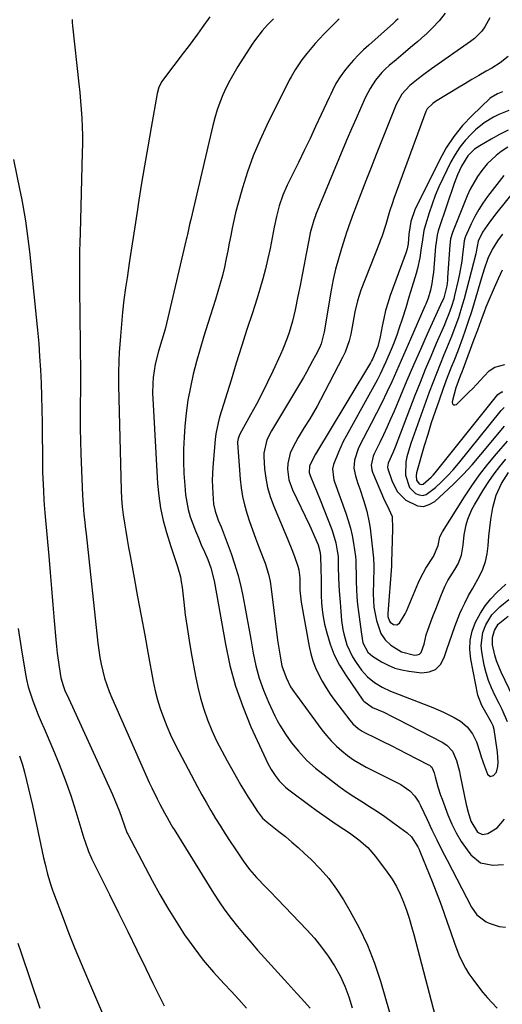
# Model space of a CAD drawing. Units: inches. Extents: x 1836199 to 1841550, y 415814 to 421149.
# Drawn here: x 1839599 to 1839773, y 416843 to 417198 of the extents above; entities that cross this region are included whole.
import ezdxf

# ---------------------------------------------------------------- set-up
doc = ezdxf.new("R2010")
doc.units = ezdxf.units.IN
doc.header["$MEASUREMENT"] = 0
doc.layers.add('7', color=7, linetype='Continuous')
doc.layers.add('8', color=7, linetype='Continuous')

msp = doc.modelspace()

# ---------------------------------------------------------------- linework, layer by layer
at = {"layer": '7', "color": 18}
for points in [[(1839617.7, 417198.02, 1836), (1839617.72, 417196.87, 1836), (1839617.8, 417195.73, 1836), (1839620.12, 417174.77, 1836), (1839620.43, 417171.68, 1836), (1839620.72, 417168.59, 1836), (1839620.95, 417165.5, 1836), (1839621.15, 417162.4, 1836), (1839621.28, 417159.3, 1836), (1839621.36, 417156.2, 1836), (1839621.36, 417153.1, 1836), (1839621.32, 417150, 1836), (1839620.52, 417121.04, 1836), (1839620.44, 417117.7, 1836), (1839620.38, 417114.37, 1836), (1839620.34, 417111.03, 1836), (1839620.33, 417107.69, 1836), (1839620.33, 417104.35, 1836), (1839620.34, 417101.01, 1836), (1839620.37, 417097.67, 1836), (1839620.4, 417094.33, 1836), (1839620.6, 417077.74, 1836), (1839620.64, 417073.21, 1836), (1839620.65, 417068.69, 1836), (1839620.63, 417064.16, 1836), (1839620.59, 417059.63, 1836), (1839620.56, 417055.1, 1836), (1839620.58, 417050.58, 1836), (1839620.67, 417046.05, 1836), (1839620.81, 417041.52, 1836), (1839621.39, 417026.52, 1836), (1839621.48, 417024.78, 1836), (1839621.6, 417023.04, 1836), (1839621.93, 417019.58, 1836), (1839622.13, 417017.85, 1836), (1839622.52, 417014.38, 1836), (1839622.71, 417012.65, 1836), (1839626.94, 416973.21, 1836), (1839627.26, 416970.68, 1836), (1839627.65, 416968.15, 1836), (1839628.14, 416965.65, 1836), (1839628.69, 416963.15, 1836), (1839629.36, 416960.69, 1836), (1839630.12, 416958.26, 1836), (1839631.01, 416955.87, 1836), (1839631.98, 416953.51, 1836), (1839645.49, 416923.1, 1836), (1839646.4, 416921.1, 1836), (1839648.32, 416917.14, 1836), (1839649.32, 416915.19, 1836), (1839650.91, 416912.18, 1836), (1839651.87, 416910.42, 1836), (1839653.37, 416907.81, 1836), (1839653.89, 416906.95, 1836), (1839654.41, 416906.09, 1836), (1839668.62, 416883.17, 1836), (1839670.64, 416880.06, 1836), (1839672.73, 416877.01, 1836), (1839674.94, 416874.04, 1836), (1839677.24, 416871.14, 1836), (1839679.62, 416868.29, 1836), (1839682.02, 416865.47, 1836), (1839684.47, 416862.69, 1836), (1839686.94, 416859.93, 1836), (1839695.41, 416850.64, 1836), (1839698.7, 416847.01, 1836), (1839700.35, 416845.19, 1836), (1839703.41, 416841.79, 1836)], [(1839667.31, 417198.98, 1834), (1839664.55, 417195.07, 1834), (1839662.88, 417192.73, 1834), (1839661.19, 417190.41, 1834), (1839659.48, 417188.11, 1834), (1839657.74, 417185.82, 1834), (1839650.9, 417176.91, 1834), (1839650.02, 417175.63, 1834), (1839648.96, 417173.55, 1834), (1839648.32, 417171.32, 1834), (1839646.12, 417159.04, 1834), (1839644.9, 417152.12, 1834), (1839643.72, 417145.2, 1834), (1839642.58, 417138.28, 1834), (1839641.47, 417131.34, 1834), (1839641.18, 417129.47, 1834), (1839640.23, 417123.33, 1834), (1839639.29, 417117.18, 1834), (1839638.37, 417111.04, 1834), (1839637.45, 417104.89, 1834), (1839636.93, 417101.29, 1834), (1839636.34, 417096.94, 1834), (1839635.82, 417092.57, 1834), (1839635.41, 417088.2, 1834), (1839635.07, 417083.82, 1834), (1839634.68, 417078.04, 1834), (1839634.51, 417075.05, 1834), (1839634.36, 417070.56, 1834), (1839634.38, 417066.07, 1834), (1839635.35, 417028.36, 1834), (1839635.49, 417025.39, 1834), (1839635.71, 417022.42, 1834), (1839636.06, 417019.46, 1834), (1839636.49, 417016.52, 1834), (1839636.99, 417013.58, 1834), (1839637.5, 417010.64, 1834), (1839638.02, 417007.7, 1834), (1839638.55, 417004.77, 1834), (1839640.01, 416996.84, 1834), (1839641.28, 416989.94, 1834), (1839642.56, 416983.05, 1834), (1839643.83, 416976.15, 1834), (1839645.11, 416969.26, 1834), (1839646.93, 416959.42, 1834), (1839647.63, 416956.14, 1834), (1839648.45, 416952.88, 1834), (1839649.44, 416949.68, 1834), (1839650.54, 416946.5, 1834), (1839651.78, 416943.38, 1834), (1839653.11, 416940.29, 1834), (1839654.55, 416937.26, 1834), (1839656.08, 416934.26, 1834), (1839662.88, 416921.48, 1834), (1839664.45, 416918.61, 1834), (1839666.04, 416915.75, 1834), (1839667.69, 416912.93, 1834), (1839669.36, 416910.12, 1834), (1839669.39, 416910.08, 1834), (1839671.09, 416907.32, 1834), (1839672.82, 416904.57, 1834), (1839674.59, 416901.84, 1834), (1839676.37, 416899.13, 1834), (1839678.55, 416895.86, 1834), (1839679.28, 416894.8, 1834), (1839681.61, 416891.74, 1834), (1839684.15, 416888.84, 1834), (1839687.49, 416885.36, 1834), (1839688.91, 416883.9, 1834), (1839691.73, 416880.96, 1834), (1839702.23, 416870.02, 1834), (1839704.99, 416866.95, 1834), (1839707.59, 416863.77, 1834), (1839709.98, 416860.43, 1834), (1839712.23, 416856.97, 1834), (1839714.21, 416853.36, 1834), (1839715.97, 416849.66, 1834), (1839717.41, 416845.83, 1834), (1839718.64, 416841.9, 1834)], [(1839690.24, 417198.17, 1832), (1839688.12, 417196.08, 1832), (1839686.14, 417193.85, 1832), (1839683.43, 417190.3, 1832), (1839682.6, 417189.06, 1832), (1839677.44, 417181.04, 1832), (1839675.94, 417178.56, 1832), (1839674.52, 417176.03, 1832), (1839673.23, 417173.44, 1832), (1839672.02, 417170.8, 1832), (1839670.95, 417168.1, 1832), (1839669.98, 417165.37, 1832), (1839669.15, 417162.6, 1832), (1839668.41, 417159.79, 1832), (1839660.43, 417125.93, 1832), (1839660.02, 417124.11, 1832), (1839659.23, 417120.47, 1832), (1839659.02, 417119.56, 1832), (1839658.81, 417118.65, 1832), (1839652.17, 417090.46, 1832), (1839651.15, 417086.45, 1832), (1839650, 417082.48, 1832), (1839648.82, 417078.52, 1832), (1839647.64, 417073.79, 1832), (1839646.89, 417068.98, 1832), (1839646.72, 417066.81, 1832), (1839646.65, 417063.2, 1832), (1839646.71, 417061.39, 1832), (1839648.44, 417030.85, 1832), (1839648.87, 417026.35, 1832), (1839649.52, 417021.89, 1832), (1839650.5, 417017.49, 1832), (1839651.71, 417013.13, 1832), (1839653.3, 417008.12, 1832), (1839654.47, 417004.48, 1832), (1839655.67, 417000.85, 1832), (1839656.67, 416997.18, 1832), (1839657.02, 416995.31, 1832), (1839657.3, 416993.43, 1832), (1839657.9, 416988.03, 1832), (1839658.46, 416983.43, 1832), (1839659.09, 416978.85, 1832), (1839659.8, 416974.28, 1832), (1839660.58, 416969.72, 1832), (1839662.09, 416961.37, 1832), (1839662.93, 416957.36, 1832), (1839663.92, 416953.4, 1832), (1839665.14, 416949.5, 1832), (1839666.51, 416945.64, 1832), (1839668.07, 416941.85, 1832), (1839669.75, 416938.11, 1832), (1839671.58, 416934.45, 1832), (1839673.52, 416930.84, 1832), (1839677.23, 416924.3, 1832), (1839678.51, 416922.1, 1832), (1839679.81, 416919.92, 1832), (1839681.14, 416917.76, 1832), (1839682.5, 416915.61, 1832), (1839684.45, 416912.59, 1832), (1839686.3, 416910.26, 1832), (1839687.95, 416908.73, 1832), (1839688.53, 416908.26, 1832), (1839692.17, 416905.44, 1832), (1839694.55, 416903.54, 1832), (1839696.89, 416901.6, 1832), (1839699.18, 416899.59, 1832), (1839701.44, 416897.53, 1832), (1839703.84, 416895.27, 1832), (1839707.11, 416891.93, 1832), (1839710.18, 416888.42, 1832), (1839712.93, 416884.66, 1832), (1839715.48, 416880.74, 1832), (1839717.79, 416876.83, 1832), (1839721.09, 416870.72, 1832), (1839724.07, 416864.47, 1832), (1839726.58, 416858.01, 1832), (1839728.76, 416851.42, 1832), (1839736.83, 416823.6, 1832)], [(1839735.14, 417198.21, 1828), (1839734.31, 417197.45, 1828), (1839733.48, 417196.69, 1828), (1839724.57, 417188.78, 1828), (1839722.67, 417187.02, 1828), (1839720.84, 417185.2, 1828), (1839719.08, 417183.31, 1828), (1839717.39, 417181.35, 1828), (1839715.88, 417179.54, 1828), (1839714.2, 417177.29, 1828), (1839712.75, 417174.89, 1828), (1839711.47, 417172.39, 1828), (1839710.85, 417171.12, 1828), (1839710.25, 417169.85, 1828), (1839707.44, 417163.71, 1828), (1839705.43, 417159.37, 1828), (1839703.39, 417155.05, 1828), (1839701.32, 417150.74, 1828), (1839699.22, 417146.44, 1828), (1839695.2, 417138.27, 1828), (1839693.6, 417134.64, 1828), (1839692.31, 417130.89, 1828), (1839691.77, 417128.97, 1828), (1839691.29, 417127.05, 1828), (1839690.51, 417123.18, 1828), (1839689.8, 417119.28, 1828), (1839688.99, 417115.41, 1828), (1839688.2, 417111.85, 1828), (1839687.32, 417108.16, 1828), (1839686.38, 417104.48, 1828), (1839685.33, 417100.83, 1828), (1839684.21, 417097.21, 1828), (1839682.62, 417092.32, 1828), (1839680.67, 417086.26, 1828), (1839678.73, 417080.19, 1828), (1839676.82, 417074.11, 1828), (1839674.93, 417068.03, 1828), (1839670.82, 417054.7, 1828), (1839670.28, 417052.71, 1828), (1839669.48, 417048.68, 1828), (1839669.24, 417046.63, 1828), (1839668.35, 417036.68, 1828), (1839668.13, 417031.95, 1828), (1839668.32, 417027.22, 1828), (1839668.67, 417023.36, 1828), (1839669.18, 417020.81, 1828), (1839670.34, 417017.54, 1828), (1839671.34, 417015.22, 1828), (1839672.11, 417013.22, 1828), (1839674.93, 417005.6, 1828), (1839676.21, 417001.85, 1828), (1839677.36, 416998.06, 1828), (1839678.32, 416994.22, 1828), (1839679.15, 416990.34, 1828), (1839679.88, 416986.44, 1828), (1839680.6, 416982.53, 1828), (1839681.31, 416978.62, 1828), (1839682.02, 416974.71, 1828), (1839682.92, 416969.66, 1828), (1839683.91, 416965.14, 1828), (1839685.12, 416960.68, 1828), (1839686.68, 416956.34, 1828), (1839688.46, 416952.06, 1828), (1839690.76, 416947.11, 1828), (1839691.6, 416945.39, 1828), (1839692.51, 416943.69, 1828), (1839694.53, 416940.43, 1828), (1839696.78, 416937.31, 1828), (1839699.19, 416934.32, 1828), (1839702.26, 416931.03, 1828), (1839705.39, 416928.28, 1828), (1839711.11, 416923.75, 1828), (1839713.76, 416921.74, 1828), (1839716.45, 416919.8, 1828), (1839719.23, 416917.96, 1828), (1839722.05, 416916.2, 1828), (1839724.88, 416914.46, 1828), (1839727.67, 416912.65, 1828), (1839730.41, 416910.76, 1828), (1839733.1, 416908.81, 1828), (1839738.35, 416904.9, 1828), (1839739.93, 416903.48, 1828), (1839742.25, 416899.91, 1828), (1839742.71, 416898.94, 1828), (1839743.14, 416897.95, 1828), (1839747.43, 416887.34, 1828), (1839748.89, 416883.63, 1828), (1839750.3, 416879.91, 1828), (1839751.66, 416876.16, 1828), (1839752.97, 416872.39, 1828), (1839753.99, 416869.37, 1828), (1839755.58, 416864.86, 1828), (1839757.32, 416860.4, 1828), (1839759.4, 416856.12, 1828), (1839760.65, 416854.11, 1828), (1839762.02, 416852.16, 1828), (1839764.14, 416849.39, 1828), (1839765.71, 416847.42, 1828), (1839767.33, 416845.49, 1828), (1839769.03, 416843.62, 1828), (1839770.78, 416841.8, 1828)], [(1839752.08, 417200.23, 1826), (1839749.91, 417197.48, 1826), (1839747.5, 417194.93, 1826), (1839744.95, 417192.5, 1826), (1839744.76, 417192.33, 1826), (1839742.19, 417190.09, 1826), (1839739.6, 417187.87, 1826), (1839737.01, 417185.66, 1826), (1839734.4, 417183.46, 1826), (1839731.94, 417181.41, 1826), (1839730.61, 417180.2, 1826), (1839729.33, 417178.94, 1826), (1839727.03, 417176.17, 1826), (1839725.06, 417173.16, 1826), (1839723.41, 417169.96, 1826), (1839721.61, 417165.96, 1826), (1839719.99, 417162.3, 1826), (1839718.39, 417158.64, 1826), (1839716.82, 417154.96, 1826), (1839715.27, 417151.27, 1826), (1839705.41, 417127.51, 1826), (1839705.32, 417127.28, 1826), (1839704.73, 417125.71, 1826), (1839703.46, 417121.07, 1826), (1839702.91, 417118.49, 1826), (1839701.99, 417113.5, 1826), (1839701.27, 417109.71, 1826), (1839700.55, 417105.92, 1826), (1839699.81, 417102.14, 1826), (1839699.05, 417098.35, 1826), (1839698.06, 417093.42, 1826), (1839697.1, 417089.26, 1826), (1839695.9, 417085.16, 1826), (1839695.21, 417083.14, 1826), (1839693.65, 417079.17, 1826), (1839692.79, 417077.22, 1826), (1839690.01, 417071.25, 1826), (1839688.11, 417067.27, 1826), (1839686.14, 417063.32, 1826), (1839684.09, 417059.41, 1826), (1839681.99, 417055.53, 1826), (1839678.09, 417048.51, 1826), (1839677.47, 417047.03, 1826), (1839677.3, 417045.86, 1826), (1839677.3, 417045.46, 1826), (1839678.27, 417032.37, 1826), (1839678.62, 417029.25, 1826), (1839679.1, 417026.15, 1826), (1839679.79, 417023.1, 1826), (1839680.63, 417020.07, 1826), (1839681.61, 417017.08, 1826), (1839682.63, 417014.1, 1826), (1839683.71, 417011.15, 1826), (1839684.84, 417008.21, 1826), (1839686.77, 417003.32, 1826), (1839687.25, 417002.05, 1826), (1839688.45, 416998.14, 1826), (1839689.03, 416995.48, 1826), (1839689.45, 416992.78, 1826), (1839691.73, 416974.39, 1826), (1839692.24, 416970.77, 1826), (1839692.84, 416967.17, 1826), (1839693.29, 416965.08, 1826), (1839694.77, 416960.84, 1826), (1839696.4, 416957.58, 1826), (1839697.82, 416955.47, 1826), (1839698.19, 416954.95, 1826), (1839707.67, 416942.08, 1826), (1839709.31, 416940.01, 1826), (1839711.04, 416938.03, 1826), (1839712.91, 416936.18, 1826), (1839714.87, 416934.42, 1826), (1839716.95, 416932.8, 1826), (1839719.09, 416931.28, 1826), (1839721.34, 416929.91, 1826), (1839723.65, 416928.64, 1826), (1839736.15, 416922.31, 1826), (1839739.39, 416920.08, 1826), (1839741.19, 416918.16, 1826), (1839742.65, 416915.98, 1826), (1839743.26, 416914.81, 1826), (1839745.59, 416909.77, 1826), (1839747.34, 416906.05, 1826), (1839749.12, 416902.35, 1826), (1839750.95, 416898.68, 1826), (1839752.82, 416895.02, 1826), (1839761.58, 416878.11, 1826), (1839763.46, 416875.41, 1826), (1839766.93, 416872.81, 1826), (1839767.95, 416872.4, 1826), (1839771.58, 416871.21, 1826), (1839773.83, 416870.97, 1826)], [(1839768.2, 417198.52, 1824), (1839766.36, 417195.29, 1824), (1839765.26, 417193.81, 1824), (1839762.7, 417191.18, 1824), (1839761.25, 417190.04, 1824), (1839747.21, 417180.18, 1824), (1839743.96, 417177.82, 1824), (1839742.37, 417176.6, 1824), (1839739.31, 417174.16, 1824), (1839736.44, 417171.08, 1824), (1839734.44, 417167.35, 1824), (1839729.15, 417154.13, 1824), (1839727.27, 417149.39, 1824), (1839725.4, 417144.65, 1824), (1839723.56, 417139.89, 1824), (1839721.73, 417135.13, 1824), (1839718.61, 417126.94, 1824), (1839718.36, 417126.27, 1824), (1839717.33, 417123.59, 1824), (1839716.86, 417122.23, 1824), (1839716.63, 417121.55, 1824), (1839714.71, 417115.52, 1824), (1839713.61, 417111.8, 1824), (1839712.62, 417108.05, 1824), (1839711.78, 417104.27, 1824), (1839711.04, 417100.46, 1824), (1839708.47, 417085.46, 1824), (1839708.19, 417083.98, 1824), (1839707.4, 417081.07, 1824), (1839706.8, 417079.7, 1824), (1839705.41, 417076.97, 1824), (1839704.35, 417074.94, 1824), (1839702.14, 417070.94, 1824), (1839700.99, 417068.97, 1824), (1839689.53, 417049.77, 1824), (1839687.86, 417046.47, 1824), (1839686.7, 417041.76, 1824), (1839686.71, 417040.54, 1824), (1839687.04, 417036.13, 1824), (1839687.46, 417032.73, 1824), (1839688.1, 417029.38, 1824), (1839689.06, 417026.11, 1824), (1839690.23, 417022.89, 1824), (1839694.37, 417013.09, 1824), (1839695.28, 417010.88, 1824), (1839697.04, 417006.42, 1824), (1839697.88, 417004.17, 1824), (1839699.03, 417001, 1824), (1839699.42, 416999.65, 1824), (1839699.67, 416996.83, 1824), (1839699.73, 416992.39, 1824), (1839700.22, 416988, 1824), (1839703.14, 416972.08, 1824), (1839703.73, 416969.45, 1824), (1839704.47, 416966.86, 1824), (1839705.43, 416964.35, 1824), (1839706.53, 416961.89, 1824), (1839707.81, 416959.51, 1824), (1839709.17, 416957.18, 1824), (1839710.66, 416954.92, 1824), (1839712.23, 416952.72, 1824), (1839717.69, 416945.54, 1824), (1839718.81, 416944.21, 1824), (1839720.75, 416942.47, 1824), (1839722.2, 416941.52, 1824), (1839722.97, 416941.11, 1824), (1839727.02, 416939.12, 1824), (1839729.83, 416937.73, 1824), (1839732.63, 416936.33, 1824), (1839735.43, 416934.92, 1824), (1839738.22, 416933.5, 1824), (1839746.12, 416929.44, 1824), (1839746.43, 416929.26, 1824), (1839746.99, 416928.83, 1824), (1839747.24, 416928.58, 1824), (1839748.14, 416926.58, 1824), (1839748.54, 416925.11, 1824), (1839749.5, 416921.52, 1824), (1839750.45, 416918.51, 1824), (1839750.98, 416917.03, 1824), (1839753.07, 416911.43, 1824), (1839754.47, 416908.1, 1824), (1839756.06, 416904.88, 1824), (1839757.92, 416901.81, 1824), (1839759.97, 416898.84, 1824), (1839761.35, 416897.01, 1824), (1839764.86, 416894.16, 1824), (1839769.3, 416893.29, 1824), (1839773.14, 416893.49, 1824)], [(1839774.75, 417184.63, 1822), (1839771.93, 417182.41, 1822), (1839768.89, 417180.48, 1822), (1839766.85, 417179.32, 1822), (1839764.26, 417177.84, 1822), (1839761.69, 417176.35, 1822), (1839759.13, 417174.83, 1822), (1839756.58, 417173.29, 1822), (1839749.2, 417168.8, 1822), (1839748.66, 417168.46, 1822), (1839747.63, 417167.74, 1822), (1839745.59, 417165.74, 1822), (1839745.16, 417164.84, 1822), (1839733.65, 417133.44, 1822), (1839733.1, 417131.91, 1822), (1839732.08, 417128.83, 1822), (1839730.66, 417124.17, 1822), (1839729.23, 417119.68, 1822), (1839728.83, 417118.58, 1822), (1839728.41, 417117.48, 1822), (1839721.76, 417100.5, 1822), (1839720.46, 417096.62, 1822), (1839719.56, 417092.63, 1822), (1839718.84, 417088.59, 1822), (1839718.06, 417084.56, 1822), (1839717.49, 417082.23, 1822), (1839716.06, 417078.17, 1822), (1839715.14, 417076.21, 1822), (1839707.17, 417060.95, 1822), (1839705.92, 417058.64, 1822), (1839704.63, 417056.35, 1822), (1839703.28, 417054.11, 1822), (1839701.32, 417051.01, 1822), (1839699.14, 417047.42, 1822), (1839697.15, 417043.71, 1822), (1839696.29, 417041.68, 1822), (1839695.44, 417037.95, 1822), (1839695.33, 417036.01, 1822), (1839695.81, 417032.16, 1822), (1839697.1, 417028.5, 1822), (1839703.17, 417015.82, 1822), (1839703.81, 417014.46, 1822), (1839705.04, 417011.72, 1822), (1839706.35, 417008.64, 1822), (1839706.99, 417006.43, 1822), (1839707.18, 417004.7, 1822), (1839707.29, 417000.05, 1822), (1839707.44, 416996.2, 1822), (1839707.46, 416994.47, 1822), (1839707.45, 416990.41, 1822), (1839707.54, 416987.82, 1822), (1839707.75, 416985.24, 1822), (1839708.15, 416982.69, 1822), (1839708.67, 416980.14, 1822), (1839709.44, 416976.96, 1822), (1839710.66, 416972.93, 1822), (1839712.15, 416969.03, 1822), (1839714.07, 416965.31, 1822), (1839716.26, 416961.72, 1822), (1839722.41, 416952.77, 1822), (1839722.75, 416952.33, 1822), (1839725.88, 416950.12, 1822), (1839729.95, 416948.34, 1822), (1839733.29, 416946.76, 1822), (1839734.94, 416945.92, 1822), (1839751.07, 416937.56, 1822), (1839752.7, 416936.51, 1822), (1839754.69, 416934.39, 1822), (1839756.16, 416931.01, 1822), (1839757.21, 416926.97, 1822), (1839757.51, 416925.61, 1822), (1839759.71, 416915.16, 1822), (1839760.38, 416912.38, 1822), (1839761.35, 416909.18, 1822), (1839763.75, 416905.21, 1822), (1839765.53, 416904.3, 1822), (1839767.49, 416904.66, 1822), (1839770.81, 416906.77, 1822), (1839773.43, 416909.8, 1822)], [(1839775.09, 417165.24, 1818), (1839771.38, 417163.7, 1818), (1839769.57, 417162.84, 1818), (1839766.14, 417160.79, 1818), (1839763.08, 417158.23, 1818), (1839761.47, 417156.66, 1818), (1839759.35, 417154.37, 1818), (1839757.4, 417151.96, 1818), (1839755.71, 417149.37, 1818), (1839754.19, 417146.65, 1818), (1839751.24, 417140.66, 1818), (1839749.84, 417137.65, 1818), (1839748.54, 417134.59, 1818), (1839747.38, 417131.48, 1818), (1839746.33, 417128.33, 1818), (1839744.98, 417123.99, 1818), (1839744.45, 417121.95, 1818), (1839743.79, 417117.79, 1818), (1839743.5, 417115.69, 1818), (1839742.94, 417112.07, 1818), (1839742.11, 417108.31, 1818), (1839741.59, 417106.46, 1818), (1839739.6, 417099.89, 1818), (1839739.02, 417097.97, 1818), (1839737.87, 417094.14, 1818), (1839736.71, 417090.31, 1818), (1839735.44, 417086.52, 1818), (1839734.76, 417084.64, 1818), (1839733.54, 417081.38, 1818), (1839732.66, 417079.09, 1818), (1839730.76, 417074.58, 1818), (1839728.66, 417070.16, 1818), (1839727.56, 417067.97, 1818), (1839725.24, 417063.65, 1818), (1839716.39, 417047.83, 1818), (1839715.39, 417045.96, 1818), (1839713.61, 417042.11, 1818), (1839711.9, 417037.68, 1818), (1839711.52, 417036.13, 1818), (1839711.81, 417032.92, 1818), (1839712.02, 417032.14, 1818), (1839712.27, 417031.36, 1818), (1839716.32, 417020.06, 1818), (1839717.19, 417017.41, 1818), (1839717.95, 417014.73, 1818), (1839718.57, 417012.01, 1818), (1839719.09, 417009.27, 1818), (1839719.84, 417004.48, 1818), (1839719.95, 417002.99, 1818), (1839719.96, 416999.99, 1818), (1839719.97, 416999.24, 1818), (1839720.02, 416995.33, 1818), (1839720.1, 416992.63, 1818), (1839720.25, 416989.93, 1818), (1839720.5, 416987.24, 1818), (1839720.81, 416984.56, 1818), (1839721.81, 416977.29, 1818), (1839722.4, 416973.41, 1818), (1839724.22, 416969.99, 1818), (1839725.94, 416968.57, 1818), (1839729.2, 416966.55, 1818), (1839731.53, 416965.31, 1818), (1839733.93, 416964.29, 1818), (1839736.45, 416963.61, 1818), (1839739.05, 416963.14, 1818), (1839743.72, 416962.62, 1818), (1839746.37, 416962.92, 1818), (1839748.66, 416963.8, 1818), (1839750.37, 416965.55, 1818), (1839751.79, 416968.15, 1818), (1839752.69, 416970.96, 1818), (1839753.62, 416973.76, 1818), (1839754.6, 416976.55, 1818), (1839755.61, 416979.32, 1818), (1839757.37, 416983.93, 1818), (1839758.2, 416985.7, 1818), (1839759.23, 416987.62, 1818), (1839760.47, 416990.42, 1818), (1839761.93, 416992.89, 1818), (1839764.43, 416997.36, 1818), (1839765.66, 416999.96, 1818), (1839766.64, 417002.64, 1818), (1839767.24, 417005.43, 1818), (1839767.59, 417008.29, 1818), (1839767.84, 417011.87, 1818), (1839768.14, 417014.86, 1818), (1839768.56, 417017.84, 1818), (1839769.3, 417022.15, 1818), (1839770.52, 417026.59, 1818), (1839772.44, 417030.78, 1818), (1839774.88, 417034.72, 1818)], [(1839774.78, 417158.11, 1816), (1839771.69, 417156.52, 1816), (1839768.65, 417154.83, 1816), (1839764.56, 417152.45, 1816), (1839762.72, 417151.2, 1816), (1839760.31, 417148.91, 1816), (1839757.97, 417145.11, 1816), (1839756.57, 417142.02, 1816), (1839755.37, 417138.85, 1816), (1839749.87, 417122.58, 1816), (1839749.63, 417121.8, 1816), (1839749.23, 417120.22, 1816), (1839748.84, 417117.8, 1816), (1839748.67, 417116.17, 1816), (1839747.85, 417106.86, 1816), (1839747.71, 417105.54, 1816), (1839747.32, 417102.9, 1816), (1839746.84, 417100.5, 1816), (1839745.97, 417097.55, 1816), (1839745.1, 417095.4, 1816), (1839744.8, 417094.7, 1816), (1839739.65, 417082.84, 1816), (1839737.96, 417078.99, 1816), (1839736.27, 417075.14, 1816), (1839734.56, 417071.3, 1816), (1839732.84, 417067.46, 1816), (1839731.08, 417063.65, 1816), (1839729.27, 417059.85, 1816), (1839727.4, 417056.09, 1816), (1839725.47, 417052.35, 1816), (1839721.37, 417044.58, 1816), (1839720.76, 417043.28, 1816), (1839719.44, 417039.18, 1816), (1839719.24, 417036.36, 1816), (1839719.75, 417033.59, 1816), (1839720.65, 417030.82, 1816), (1839721.31, 417028.82, 1816), (1839722.61, 417024.82, 1816), (1839723.85, 417020.8, 1816), (1839724.75, 417016.72, 1816), (1839725.05, 417014.64, 1816), (1839726.28, 417003.91, 1816), (1839726.32, 417003.44, 1816), (1839726.37, 417001.56, 1816), (1839726.35, 417000.61, 1816), (1839726.34, 417000.14, 1816), (1839726.16, 416991.09, 1816), (1839726.41, 416986.19, 1816), (1839727.34, 416981.38, 1816), (1839728.91, 416976.76, 1816), (1839730.49, 416974.48, 1816), (1839732.5, 416972.54, 1816), (1839736.34, 416970.19, 1816), (1839741.06, 416968.94, 1816), (1839742, 416969.03, 1816), (1839742.81, 416969.33, 1816), (1839743.42, 416969.95, 1816), (1839744.51, 416972.9, 1816), (1839745.31, 416976.27, 1816), (1839745.85, 416977.92, 1816), (1839746.95, 416980.93, 1816), (1839747.81, 416983.25, 1816), (1839748.68, 416985.56, 1816), (1839750.48, 416990.17, 1816), (1839751.95, 416993.73, 1816), (1839753.07, 416995.82, 1816), (1839755.62, 416999.84, 1816), (1839756.73, 417001.85, 1816), (1839758.01, 417005.02, 1816), (1839758.58, 417008.61, 1816), (1839758.95, 417012.28, 1816), (1839759.69, 417015.89, 1816), (1839760.29, 417017.88, 1816), (1839761.75, 417021.4, 1816), (1839762.67, 417023.09, 1816), (1839766.02, 417028.7, 1816), (1839767.82, 417031.53, 1816), (1839769.73, 417034.3, 1816), (1839771.79, 417036.95, 1816), (1839773.95, 417039.52, 1816)], [(1839774.69, 417151.99, 1814), (1839772.24, 417150.36, 1814), (1839770.45, 417149.01, 1814), (1839767.22, 417145.94, 1814), (1839765.29, 417143.58, 1814), (1839763.76, 417141.4, 1814), (1839762.37, 417139.16, 1814), (1839761.15, 417136.82, 1814), (1839760.05, 417134.4, 1814), (1839754.68, 417121.18, 1814), (1839754.05, 417118.96, 1814), (1839753.77, 417116.66, 1814), (1839752.99, 417104.97, 1814), (1839752.91, 417103.96, 1814), (1839752.64, 417101.96, 1814), (1839751.57, 417097.7, 1814), (1839751.22, 417096.87, 1814), (1839751.04, 417096.45, 1814), (1839745.66, 417084.58, 1814), (1839743.18, 417079.03, 1814), (1839740.73, 417073.48, 1814), (1839738.33, 417067.91, 1814), (1839735.96, 417062.32, 1814), (1839733.68, 417056.88, 1814), (1839732.45, 417054.01, 1814), (1839731.18, 417051.16, 1814), (1839729.86, 417048.33, 1814), (1839728.5, 417045.51, 1814), (1839726.5, 417041.45, 1814), (1839726.16, 417040.67, 1814), (1839725.48, 417037.36, 1814), (1839725.7, 417035.72, 1814), (1839725.96, 417034.92, 1814), (1839730.2, 417024.65, 1814), (1839731.19, 417022.83, 1814), (1839733.04, 417018.96, 1814), (1839733.16, 417014.56, 1814), (1839733.01, 417010.08, 1814), (1839732.81, 417002.58, 1814), (1839732.81, 417002.39, 1814), (1839732.8, 417002.01, 1814), (1839732.78, 417001.24, 1814), (1839732.76, 417001.05, 1814), (1839731.46, 416983.94, 1814), (1839731.49, 416982.82, 1814), (1839731.99, 416981.24, 1814), (1839732.29, 416980.8, 1814), (1839733.43, 416979.99, 1814), (1839734.62, 416979.84, 1814), (1839735.63, 416980.5, 1814), (1839737.74, 416983.82, 1814), (1839738.19, 416984.8, 1814), (1839742.41, 416994.88, 1814), (1839743.24, 416996.72, 1814), (1839745.15, 417000.29, 1814), (1839747.85, 417004.46, 1814), (1839749.54, 417008.49, 1814), (1839750.23, 417011.6, 1814), (1839751.11, 417013.35, 1814), (1839759.07, 417025.95, 1814), (1839761.74, 417029.97, 1814), (1839764.52, 417033.92, 1814), (1839767.47, 417037.73, 1814), (1839770.54, 417041.46, 1814), (1839774.5, 417046.08, 1814)], [(1839596.54, 417147.49, 1838), (1839598.88, 417136.36, 1838), (1839599.43, 417133.64, 1838), (1839599.95, 417130.91, 1838), (1839600.42, 417128.17, 1838), (1839600.87, 417125.43, 1838), (1839601.27, 417122.68, 1838), (1839601.64, 417119.93, 1838), (1839601.98, 417117.17, 1838), (1839602.29, 417114.41, 1838), (1839604.76, 417090.77, 1838), (1839605.22, 417086.03, 1838), (1839605.63, 417081.28, 1838), (1839605.97, 417076.52, 1838), (1839606.26, 417071.76, 1838), (1839606.48, 417067, 1838), (1839606.66, 417062.23, 1838), (1839606.77, 417057.46, 1838), (1839606.85, 417052.69, 1838), (1839607, 417037.16, 1838), (1839607.04, 417034.91, 1838), (1839607.19, 417030.42, 1838), (1839607.3, 417028.17, 1838), (1839607.49, 417024.83, 1838), (1839607.61, 417023.11, 1838), (1839607.89, 417020.23, 1838), (1839609.27, 417004.6, 1838), (1839609.77, 416998.77, 1838), (1839610.27, 416992.94, 1838), (1839610.76, 416987.11, 1838), (1839611.23, 416981.28, 1838), (1839611.77, 416974.59, 1838), (1839612, 416972.11, 1838), (1839612.27, 416969.63, 1838), (1839612.96, 416964.7, 1838), (1839613.63, 416960.72, 1838), (1839614.4, 416957.99, 1838), (1839615.08, 416956.22, 1838), (1839615.45, 416955.34, 1838), (1839615.83, 416954.48, 1838), (1839632.2, 416918.71, 1838), (1839633.93, 416914.67, 1838), (1839634.71, 416912.61, 1838), (1839635.46, 416910.54, 1838), (1839636.66, 416907.05, 1838), (1839637.27, 416905.38, 1838), (1839637.56, 416904.74, 1838), (1839637.72, 416904.42, 1838), (1839646.55, 416887.72, 1838), (1839649.28, 416882.74, 1838), (1839652.12, 416877.82, 1838), (1839655.11, 416872.99, 1838), (1839658.2, 416868.22, 1838), (1839661.48, 416863.59, 1838), (1839664.92, 416859.09, 1838), (1839668.59, 416854.77, 1838), (1839672.41, 416850.57, 1838), (1839675.02, 416847.83, 1838), (1839677.8, 416844.82, 1838), (1839680.48, 416841.73, 1838)], [(1839773.2, 417141.76, 1812), (1839767.39, 417134.18, 1812), (1839765.73, 417131.86, 1812), (1839764.18, 417129.46, 1812), (1839762.79, 417126.97, 1812), (1839761.51, 417124.41, 1812), (1839759.41, 417119.81, 1812), (1839759.28, 417119.49, 1812), (1839758.95, 417118.17, 1812), (1839758.81, 417117.16, 1812), (1839758.38, 417113.21, 1812), (1839758.09, 417110.91, 1812), (1839757.31, 417106.33, 1812), (1839756.82, 417104.06, 1812), (1839755.52, 417098.56, 1812), (1839755.18, 417097.2, 1812), (1839754.37, 417094.53, 1812), (1839753.4, 417091.9, 1812), (1839752.36, 417089.3, 1812), (1839751.81, 417088.01, 1812), (1839748.88, 417081.27, 1812), (1839746.88, 417076.61, 1812), (1839744.93, 417071.92, 1812), (1839743.04, 417067.21, 1812), (1839741.2, 417062.49, 1812), (1839734.06, 417043.84, 1812), (1839733.25, 417041.8, 1812), (1839731.59, 417038.06, 1812), (1839731.37, 417036.66, 1812), (1839731.48, 417036.1, 1812), (1839732.92, 417031.86, 1812), (1839734.82, 417027.85, 1812), (1839737.88, 417024.83, 1812), (1839742.09, 417022.79, 1812), (1839744.25, 417022.56, 1812), (1839746.34, 417023.17, 1812), (1839748.37, 417024.35, 1812), (1839751.62, 417027.27, 1812), (1839755.14, 417030.59, 1812), (1839758.56, 417034, 1812), (1839761.83, 417037.57, 1812), (1839764.99, 417041.24, 1812), (1839773.43, 417051.48, 1812)], [(1839772.73, 417120.6, 1808), (1839771.19, 417118.54, 1808), (1839769.13, 417115.3, 1808), (1839767.52, 417111.82, 1808), (1839766.16, 417108, 1808), (1839765.16, 417104.85, 1808), (1839762.51, 417095.88, 1808), (1839761.53, 417092.68, 1808), (1839760.52, 417089.49, 1808), (1839759.44, 417086.32, 1808), (1839758.32, 417083.17, 1808), (1839756.75, 417078.88, 1808), (1839755.21, 417074.91, 1808), (1839754.42, 417072.94, 1808), (1839752.85, 417068.99, 1808), (1839751.37, 417065, 1808), (1839749.89, 417060.85, 1808), (1839748.47, 417056.75, 1808), (1839747.1, 417052.64, 1808), (1839745.82, 417048.5, 1808), (1839744.58, 417044.35, 1808), (1839741.8, 417034.65, 1808), (1839741.61, 417033.58, 1808), (1839741.78, 417031.97, 1808), (1839742.74, 417030.72, 1808), (1839743.22, 417030.52, 1808), (1839743.68, 417030.45, 1808), (1839744.14, 417030.57, 1808), (1839747.01, 417033.02, 1808), (1839747.76, 417033.83, 1808), (1839748.48, 417034.68, 1808), (1839771.08, 417062.8, 1808), (1839771.86, 417063.49, 1808), (1839772.57, 417063.78, 1808), (1839772.83, 417063.83, 1808)], [(1839772.69, 417107.68, 1806), (1839771.16, 417104.52, 1806), (1839769.72, 417101.32, 1806), (1839767.45, 417095.98, 1806), (1839766.77, 417094.34, 1806), (1839766.11, 417092.69, 1806), (1839764.89, 417089.36, 1806), (1839763.7, 417086.02, 1806), (1839762.47, 417082.69, 1806), (1839758.06, 417070.9, 1806), (1839757.63, 417069.78, 1806), (1839756.76, 417067.54, 1806), (1839755.95, 417065.29, 1806), (1839754.71, 417060.68, 1806), (1839754.61, 417060.13, 1806), (1839754.78, 417059.51, 1806), (1839755.09, 417059.13, 1806), (1839755.57, 417059.09, 1806), (1839756.18, 417059.29, 1806), (1839760.63, 417063.64, 1806), (1839762.04, 417065.05, 1806), (1839763.43, 417066.48, 1806), (1839766.14, 417069.42, 1806), (1839768.01, 417071.37, 1806), (1839770.05, 417072.71, 1806), (1839773.62, 417073.64, 1806)], [(1839774.51, 416944.89, 1822), (1839772.62, 416949.33, 1822), (1839771.53, 416951.5, 1822), (1839769.96, 416954.5, 1822), (1839768.74, 416957.13, 1822), (1839767.67, 416959.8, 1822), (1839766.84, 416962.56, 1822), (1839766.17, 416965.37, 1822), (1839765.25, 416970.09, 1822), (1839765.03, 416972.46, 1822), (1839765.62, 416977.06, 1822), (1839766.74, 416979.92, 1822), (1839768.91, 416983.41, 1822), (1839771.78, 416986.36, 1822), (1839775.07, 416988.94, 1822)], [(1839777.95, 416951.1, 1824), (1839772.22, 416962.86, 1824), (1839770.59, 416966.87, 1824), (1839769.98, 416968.94, 1824), (1839769.18, 416972.63, 1824), (1839769.1, 416975.27, 1824), (1839769.85, 416977.8, 1824), (1839771.24, 416980.11, 1824), (1839774.74, 416982.95, 1824)], [(1839598.76, 416932.65, 1842), (1839599.76, 416929.42, 1842), (1839600.46, 416926.74, 1842), (1839601.23, 416923.76, 1842), (1839601.97, 416920.77, 1842), (1839602.67, 416917.77, 1842), (1839603.34, 416914.76, 1842), (1839607.41, 416895.94, 1842), (1839607.92, 416893.62, 1842), (1839608.82, 416889.98, 1842), (1839609.96, 416886.12, 1842), (1839610.61, 416884.21, 1842), (1839610.96, 416883.27, 1842), (1839614.4, 416874.17, 1842), (1839616.51, 416868.69, 1842), (1839618.67, 416863.23, 1842), (1839620.9, 416857.8, 1842), (1839623.18, 416852.39, 1842), (1839628.95, 416838.95, 1842)], [(1839598.16, 416865.19, 1844), (1839599.17, 416862.08, 1844), (1839605.99, 416841.72, 1844)]]:
    msp.add_polyline3d(points, dxfattribs=at)
at = {"layer": '8', "color": 18}
for points in [[(1839713.88, 417198.15, 1830), (1839713.5, 417197.8, 1830), (1839710.04, 417194.41, 1830), (1839708.4, 417192.75, 1830), (1839705.25, 417189.3, 1830), (1839702.24, 417185.68, 1830), (1839700.47, 417183.41, 1830), (1839698.05, 417179.83, 1830), (1839696.6, 417177.34, 1830), (1839695.94, 417176.07, 1830), (1839687.84, 417159.91, 1830), (1839685.28, 417154.41, 1830), (1839682.93, 417148.82, 1830), (1839680.91, 417143.11, 1830), (1839679.09, 417137.32, 1830), (1839677.31, 417131.01, 1830), (1839676.59, 417128.3, 1830), (1839675.93, 417125.58, 1830), (1839675.35, 417122.84, 1830), (1839674.83, 417120.09, 1830), (1839674.32, 417117.33, 1830), (1839673.79, 417114.58, 1830), (1839673.22, 417111.84, 1830), (1839672.53, 417108.71, 1830), (1839671.82, 417105.79, 1830), (1839671.07, 417102.88, 1830), (1839670.23, 417099.99, 1830), (1839669.35, 417097.12, 1830), (1839666.53, 417088.41, 1830), (1839665.11, 417083.87, 1830), (1839663.76, 417079.31, 1830), (1839662.5, 417074.73, 1830), (1839661.31, 417070.13, 1830), (1839660.28, 417065.5, 1830), (1839659.42, 417060.84, 1830), (1839658.79, 417056.14, 1830), (1839658.32, 417051.42, 1830), (1839658.04, 417047.48, 1830), (1839657.83, 417043.11, 1830), (1839657.78, 417038.75, 1830), (1839657.94, 417034.39, 1830), (1839658.26, 417030.03, 1830), (1839658.58, 417026.74, 1830), (1839658.96, 417024.06, 1830), (1839659.49, 417021.41, 1830), (1839660.23, 417018.81, 1830), (1839661.12, 417016.24, 1830), (1839662.13, 417013.71, 1830), (1839663.17, 417011.19, 1830), (1839664.23, 417008.68, 1830), (1839665.32, 417006.18, 1830), (1839666.57, 417003.36, 1830), (1839667.7, 417000.39, 1830), (1839668.83, 416995.75, 1830), (1839669.72, 416991.05, 1830), (1839672.9, 416972.89, 1830), (1839674.54, 416965.25, 1830), (1839676.56, 416957.73, 1830), (1839679.15, 416950.38, 1830), (1839682.12, 416943.16, 1830), (1839687.47, 416931.44, 1830), (1839688.09, 416930.18, 1830), (1839689.44, 416927.73, 1830), (1839690.84, 416925.56, 1830), (1839692.31, 416923.61, 1830), (1839694.61, 416921.32, 1830), (1839695.25, 416920.81, 1830), (1839698.61, 416918.29, 1830), (1839700.95, 416916.55, 1830), (1839703.3, 416914.82, 1830), (1839705.67, 416913.12, 1830), (1839708.05, 416911.43, 1830), (1839711.62, 416908.92, 1830), (1839713.59, 416907.56, 1830), (1839717.58, 416904.91, 1830), (1839721.01, 416902.39, 1830), (1839724.2, 416899.62, 1830), (1839726.96, 416896.43, 1830), (1839731.23, 416890.71, 1830), (1839732.97, 416888.18, 1830), (1839734.55, 416885.56, 1830), (1839735.91, 416882.81, 1830), (1839737.11, 416879.99, 1830), (1839738.15, 416877.08, 1830), (1839739.13, 416874.16, 1830), (1839740.02, 416871.2, 1830), (1839740.84, 416868.23, 1830), (1839749.79, 416833.83, 1830)], [(1839772.79, 417171.88, 1820), (1839772.17, 417171.66, 1820), (1839770.95, 417171.17, 1820), (1839768.7, 417169.88, 1820), (1839768.21, 417169.46, 1820), (1839761.81, 417163.38, 1820), (1839758.36, 417159.73, 1820), (1839755.19, 417155.87, 1820), (1839752.45, 417151.7, 1820), (1839750, 417147.31, 1820), (1839741.22, 417129.45, 1820), (1839739.68, 417125.18, 1820), (1839739.02, 417120.68, 1820), (1839738.74, 417117.15, 1820), (1839738.4, 417115.32, 1820), (1839738.03, 417114.14, 1820), (1839732.31, 417098.48, 1820), (1839731.41, 417095.79, 1820), (1839730.6, 417093.07, 1820), (1839729.94, 417090.3, 1820), (1839729.37, 417087.52, 1820), (1839728.69, 417083.68, 1820), (1839727.87, 417080.17, 1820), (1839725.95, 417075.64, 1820), (1839725.56, 417074.95, 1820), (1839725.16, 417074.27, 1820), (1839709.54, 417048.3, 1820), (1839707.13, 417044.35, 1820), (1839705.36, 417041.37, 1820), (1839703.16, 417037.19, 1820), (1839703.06, 417034.79, 1820), (1839703.42, 417033.63, 1820), (1839705.06, 417029.85, 1820), (1839705.75, 417028.2, 1820), (1839707.07, 417024.88, 1820), (1839711.2, 417014.25, 1820), (1839711.76, 417012.68, 1820), (1839712.65, 417009.46, 1820), (1839713.22, 417006.55, 1820), (1839713.48, 417004.51, 1820), (1839713.59, 417000.39, 1820), (1839713.65, 416997.16, 1820), (1839713.78, 416993.93, 1820), (1839714.02, 416990.7, 1820), (1839714.25, 416988, 1820), (1839714.5, 416984.72, 1820), (1839714.75, 416981.44, 1820), (1839715.24, 416978.19, 1820), (1839715.58, 416976.58, 1820), (1839716.68, 416972.68, 1820), (1839718.69, 416968.3, 1820), (1839720, 416966.25, 1820), (1839721.95, 416963.53, 1820), (1839724.08, 416961.07, 1820), (1839726.61, 416959.04, 1820), (1839729.43, 416957.37, 1820), (1839732.4, 416956.01, 1820), (1839747.6, 416950.04, 1820), (1839751.52, 416948.37, 1820), (1839755.34, 416946.49, 1820), (1839757.6, 416945.18, 1820), (1839760.03, 416943.12, 1820), (1839761.99, 416940.57, 1820), (1839763.43, 416937.71, 1820), (1839764.61, 416933.93, 1820), (1839765.12, 416932.26, 1820), (1839766.23, 416928.95, 1820), (1839767.32, 416926.05, 1820), (1839768.32, 416925.21, 1820), (1839769.56, 416925.61, 1820), (1839770.6, 416926.81, 1820), (1839771.13, 416928.78, 1820), (1839771.15, 416930.37, 1820), (1839770.92, 416933.93, 1820), (1839770.8, 416934.85, 1820), (1839769.72, 416942.1, 1820), (1839769.39, 416943.43, 1820), (1839768.83, 416944.66, 1820), (1839766.78, 416948.23, 1820), (1839765.25, 416950.82, 1820), (1839763.84, 416954.5, 1820), (1839761.32, 416967.55, 1820), (1839761, 416970.95, 1820), (1839761.11, 416974.3, 1820), (1839761.86, 416977.57, 1820), (1839763.03, 416980.78, 1820), (1839764.83, 416984.11, 1820), (1839766.55, 416986.76, 1820), (1839768.56, 416989.21, 1820), (1839770.74, 416991.51, 1820), (1839773.98, 416994.57, 1820)], [(1839780.26, 417140.26, 1810), (1839770.71, 417128.43, 1810), (1839768.03, 417124.97, 1810), (1839765.53, 417121.39, 1810), (1839763.97, 417118.06, 1810), (1839763.32, 417114.21, 1810), (1839763.14, 417113.49, 1810), (1839758.91, 417097.27, 1810), (1839758.28, 417094.99, 1810), (1839756.87, 417090.47, 1810), (1839755.26, 417086.02, 1810), (1839754.41, 417083.81, 1810), (1839752.62, 417079.43, 1810), (1839751.66, 417077.13, 1810), (1839750.28, 417073.79, 1810), (1839748.94, 417070.44, 1810), (1839747.65, 417067.07, 1810), (1839746.39, 417063.68, 1810), (1839739.72, 417045.22, 1810), (1839739.19, 417043.62, 1810), (1839738.31, 417040.38, 1810), (1839737.94, 417038.61, 1810), (1839737.81, 417033.83, 1810), (1839739.28, 417029.4, 1810), (1839741.42, 417027.24, 1810), (1839742.71, 417026.71, 1810), (1839743.99, 417026.52, 1810), (1839745.23, 417026.86, 1810), (1839748.57, 417029.39, 1810), (1839750.78, 417031.43, 1810), (1839752.91, 417033.54, 1810), (1839754.93, 417035.75, 1810), (1839756.87, 417038.04, 1810), (1839772.27, 417057.08, 1810), (1839773.35, 417058.2, 1810)], [(1839598.28, 416978.59, 1840), (1839599.35, 416971.55, 1840), (1839600.77, 416962.81, 1840), (1839601.28, 416960.17, 1840), (1839601.89, 416957.56, 1840), (1839602.66, 416954.99, 1840), (1839603.52, 416952.44, 1840), (1839604.48, 416949.93, 1840), (1839605.47, 416947.43, 1840), (1839606.5, 416944.94, 1840), (1839607.56, 416942.46, 1840), (1839610.72, 416935.23, 1840), (1839613.03, 416929.66, 1840), (1839615.21, 416924.04, 1840), (1839617.19, 416918.35, 1840), (1839619.03, 416912.61, 1840), (1839621.92, 416902.99, 1840), (1839622.22, 416902.02, 1840), (1839623.57, 416898.19, 1840), (1839624.37, 416896.33, 1840), (1839624.8, 416895.42, 1840), (1839631.1, 416882.74, 1840), (1839634.41, 416876.06, 1840), (1839637.7, 416869.38, 1840), (1839640.97, 416862.69, 1840), (1839644.23, 416855.99, 1840), (1839646.77, 416850.76, 1840), (1839648.76, 416846.68, 1840), (1839650.78, 416842.61, 1840)]]:
    msp.add_polyline3d(points, dxfattribs=at)

doc.saveas('drawing.dxf')
